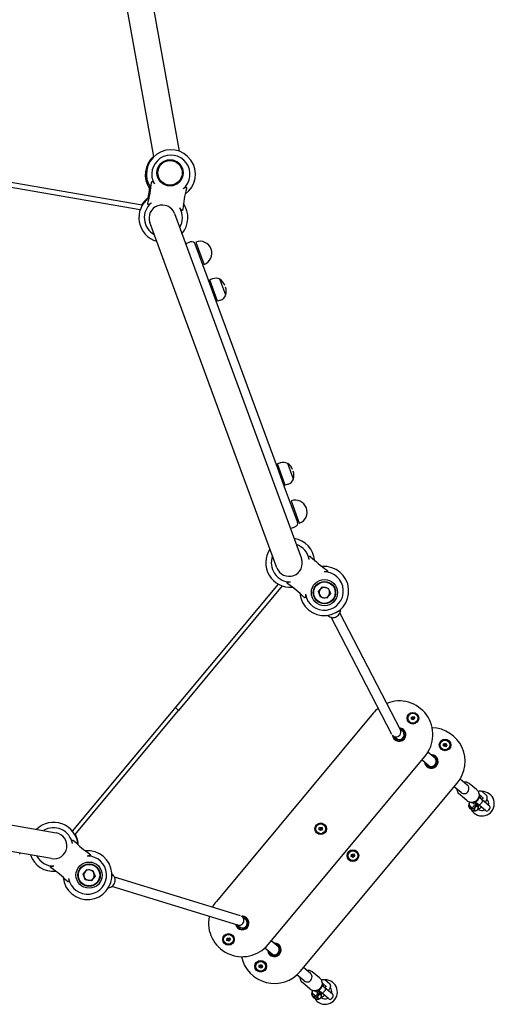
# Model space of a CAD drawing. Units: inches. Extents: x 8149 to 13614, y 27415 to 33826.
# Drawn here: x 11598 to 12373, y 29296 to 30903 of the extents above; entities that cross this region are included whole.
import ezdxf

# ---------------------------------------------------------------- set-up
doc = ezdxf.new("R2010")
doc.units = ezdxf.units.IN
doc.header["$MEASUREMENT"] = 0
doc.layers.add('freecads.com', color=7, linetype='Continuous')

msp = doc.modelspace()

# ---------------------------------------------------------------- linework, layer by layer
at = {"layer": 'freecads.com'}
for p, q in [((11816.9, 30679.5), (11733.6, 31143.3)), ((11858.9, 30688.3), (11775.8, 31150.9)), ((11265.4, 30684.9), (11794.9, 30593.4)), ((11798, 30600.1), (11537.6, 30645.1)), ((11850.8, 30586.6), (12057.9, 30023.5)), ((12017.7, 30008.7), (11810.5, 30571.8)), ((11876.9, 30540.3), (11870.3, 30537.9)), ((11904, 30484.1), (11884.6, 30536.7)), ((11885.5, 30540.2), (11892.2, 30521.9)), ((11892.2, 30521.9), (11898.9, 30503.6)), ((11917.3, 30447.8), (11904, 30484.1)), ((11912.9, 30480), (11908.2, 30478.3)), ((11934.4, 30453.5), (11924.9, 30479.4)), ((11906.7, 30476.7), (11908.6, 30477.4)), ((11921, 30443.6), (11908.2, 30478.3)), ((12018.7, 30172.4), (11917.3, 30447.8)), ((11918.8, 30443.8), (11920.7, 30444.5)), ((11925.7, 30445.3), (11921, 30443.6)), ((12017.2, 30176.3), (12019.1, 30177)), ((12023.4, 30179.7), (12018.7, 30178)), ((12031.5, 30143.2), (12018.7, 30178)), ((12044.9, 30153.2), (12035.4, 30179)), ((12032, 30136), (12018.7, 30172.4)), ((12029.3, 30143.5), (12031.2, 30144.2)), ((12036.2, 30145), (12031.5, 30143.2)), ((12051.4, 30083.4), (12032, 30136)), ((12040.8, 30117.9), (12054.3, 30081.3)), ((12041.2, 30073.3), (12047.8, 30075.7)), ((12019.7, 29982.1), (11683.9, 29579)), ((12026.4, 29979), (11857.3, 29776)), ((12085.7, 29969.8), (12088.9, 29973.5)), ((12087.4, 29965.1), (12085.7, 29969.8)), ((12089.1, 29960.5), (12087.4, 29965.1)), ((12088.9, 29973.5), (12092, 29977.3)), ((12092, 29977.3), (12096.8, 29976.5)), ((12096.8, 29976.5), (12101.7, 29975.6)), ((12101.7, 29975.6), (12103.4, 29971)), ((12105.1, 29966.4), (12101.9, 29962.6)), ((12103.4, 29971), (12105.1, 29966.4)), ((12094, 29959.7), (12089.1, 29960.5)), ((12098.8, 29958.9), (12094, 29959.7)), ((12101.9, 29962.6), (12098.8, 29958.9)), ((12219.3, 29744.3), (12120.6, 29935.1)), ((12205.2, 29736.8), (12106.4, 29927.8)), ((11688.1, 29573), (11857.3, 29776)), ((11851.8, 29780.6), (11852.6, 29779.9)), ((11852.6, 29779.9), (11851.8, 29780.6)), ((11852.6, 29779.9), (11857.3, 29776)), ((11857.3, 29776), (11852.6, 29779.9)), ((12175, 29771.5), (11919, 29464.2)), ((12237.2, 29761.6), (12237.4, 29765.1)), ((12240.4, 29760.3), (12237.2, 29761.6)), ((12237.4, 29765.1), (12240.8, 29766)), ((12242.7, 29763), (12240.4, 29760.3)), ((12240.8, 29766), (12242.7, 29763)), ((12224.7, 29740.6), (12218.6, 29745.6)), ((12222.5, 29744.9), (12221.3, 29743.4)), ((12225.7, 29741.7), (12224.4, 29740.1)), ((12214.5, 29728.3), (12207.1, 29734.4)), ((12211, 29731.2), (12209.8, 29729.7)), ((12214.9, 29728.7), (12213.5, 29727.1)), ((12277.2, 29696.8), (12264.2, 29707.6)), ((12289.7, 29717.9), (12289.9, 29721.4)), ((12292.9, 29716.6), (12289.7, 29717.9)), ((12289.9, 29721.4), (12293.3, 29722.3)), ((12295.2, 29719.3), (12292.9, 29716.6)), ((12293.3, 29722.3), (12295.2, 29719.3)), ((12003.5, 29393.8), (12259.6, 29701.1)), ((12267, 29684.5), (12254.4, 29695)), ((12275, 29701.2), (12273.8, 29699.7)), ((12278.2, 29698), (12276.8, 29696.4)), ((11066.1, 29678.4), (11657.3, 29576.3)), ((12263.5, 29687.4), (12262.3, 29686)), ((12267.3, 29685), (12266, 29683.3)), ((12328.5, 29654.1), (12316.7, 29663.9)), ((12056, 29350.1), (12312, 29657.4)), ((12318.3, 29641.8), (12306.9, 29651.2)), ((12343.6, 29646.7), (12331.5, 29656.8)), ((12359.5, 29637.7), (12352.8, 29643.3)), ((11650, 29534), (11058.8, 29636.2)), ((12328.2, 29628.3), (12316.1, 29638.4)), ((12352.2, 29630.3), (12348, 29633.8)), ((12355, 29632.3), (12349.4, 29637)), ((12364.6, 29619.9), (12352.2, 29630.3)), ((12330.8, 29621.5), (12330.8, 29621.1)), ((12333.2, 29619.9), (12334.5, 29618.8)), ((12335.7, 29613.4), (12333.2, 29615.5)), ((12338.8, 29624.3), (12339, 29624.2)), ((12339.8, 29614.4), (12342.3, 29612.4)), ((12342, 29612.2), (12341.6, 29612.1)), ((12345.9, 29622.8), (12341.7, 29626.3)), ((12344.3, 29619.7), (12346.8, 29617.7)), ((12358.4, 29612.4), (12345.9, 29622.8)), ((12346.9, 29618.1), (12346.9, 29618.4)), ((12352.6, 29626.1), (12350.2, 29623.2)), ((12365, 29615.7), (12362.6, 29612.8)), ((12086.7, 29581.1), (12087, 29584.6)), ((12090, 29579.8), (12086.7, 29581.1)), ((12087, 29584.6), (12090.4, 29585.5)), ((12092.2, 29582.5), (12090, 29579.8)), ((12090.4, 29585.5), (12092.2, 29582.5)), ((12139.2, 29537.4), (12139.5, 29540.9)), ((12142.5, 29536.1), (12139.2, 29537.4)), ((12139.5, 29540.9), (12142.9, 29541.7)), ((12144.7, 29538.8), (12142.5, 29536.1)), ((12142.9, 29541.7), (12144.7, 29538.8)), ((11704.8, 29512.6), (11707.9, 29516.3)), ((11707.9, 29516.3), (11712.8, 29515.5)), ((11712.8, 29515.5), (11717.6, 29514.7)), ((11717.6, 29514.7), (11719.3, 29510.1)), ((11701.6, 29508.8), (11704.8, 29512.6)), ((11703.3, 29504.2), (11701.6, 29508.8)), ((11705, 29499.6), (11703.3, 29504.2)), ((11709.9, 29498.8), (11705, 29499.6)), ((11714.7, 29497.9), (11709.9, 29498.8)), ((11717.8, 29501.7), (11714.7, 29497.9)), ((11721, 29505.5), (11717.8, 29501.7)), ((11719.3, 29510.1), (11721, 29505.5)), ((11958.5, 29440.9), (11752.9, 29503.6)), ((11953.8, 29425.6), (11748.3, 29488.3)), ((11968.7, 29433.3), (11961.2, 29439.4)), ((11966.4, 29437.6), (11965.2, 29436.1)), ((11969.6, 29434.4), (11968.3, 29432.8)), ((11958.4, 29421), (11952.3, 29426)), ((11955, 29423.9), (11953.8, 29422.4)), ((11958.8, 29421.4), (11957.4, 29419.8)), ((11936.3, 29400.6), (11936.5, 29404.1)), ((11936.5, 29404.1), (11939.9, 29404.9)), ((11939.9, 29404.9), (11941.8, 29402)), ((11939.6, 29399.3), (11936.3, 29400.6)), ((11941.8, 29402), (11939.6, 29399.3)), ((12010.9, 29377.2), (11997.9, 29388.1)), ((12021.2, 29389.5), (12008.6, 29400)), ((12018.9, 29393.9), (12017.7, 29392.4)), ((12022.1, 29390.7), (12020.8, 29389.1)), ((12007.5, 29380.1), (12006.2, 29378.7)), ((12011.3, 29377.7), (12009.9, 29376.1)), ((11988.8, 29356.8), (11989, 29360.3)), ((11992.1, 29355.5), (11988.8, 29356.8)), ((11989, 29360.3), (11992.4, 29361.2)), ((11994.3, 29358.2), (11992.1, 29355.5)), ((11992.4, 29361.2), (11994.3, 29358.2)), ((12072.4, 29346.8), (12061.1, 29356.2)), ((12062.2, 29334.5), (12050.4, 29344.3)), ((12087.5, 29339.4), (12075.4, 29349.5)), ((12072.2, 29321), (12060, 29331.1)), ((12096.1, 29323), (12091.9, 29326.5)), ((12093.3, 29329.7), (12099, 29325)), ((12108.6, 29312.6), (12096.1, 29323)), ((12096.7, 29336), (12103.5, 29330.4)), ((12074.8, 29314.2), (12074.8, 29313.8)), ((12077.1, 29308.2), (12079.6, 29306.1)), ((12078.4, 29311.6), (12077.2, 29312.6)), ((12082.9, 29316.9), (12082.8, 29317)), ((12086.3, 29305.1), (12083.8, 29307.1)), ((12089.9, 29315.5), (12085.7, 29319)), ((12090.7, 29310.4), (12088.2, 29312.4)), ((12102.3, 29305.1), (12089.9, 29315.5)), ((12090.8, 29310.8), (12090.8, 29311.1)), ((12096.5, 29318.8), (12094.1, 29315.9)), ((12109, 29308.4), (12106.5, 29305.5)), ((12085.9, 29304.9), (12085.6, 29304.8))]:
    msp.add_line(p, q, dxfattribs=at)
for centre, radius in [((11843.4, 30653.1), 21.4), ((11843.4, 30653.1), 20), ((12095.4, 29968.1), 21.4), ((12095.4, 29968.1), 18.2), ((12095.4, 29968.1), 17.5), ((12239.7, 29763.2), 9.5), ((12239.7, 29763.2), 8), ((12239.7, 29763.2), 0.875), ((12292.2, 29719.5), 9.5), ((12292.2, 29719.5), 8), ((12292.2, 29719.5), 0.875), ((12089.3, 29582.7), 9.5), ((12089.3, 29582.7), 8), ((12089.3, 29582.7), 0.875), ((12141.8, 29538.9), 9.5), ((12141.8, 29538.9), 8), ((12141.8, 29538.9), 0.875), ((11711.3, 29507.1), 21.4), ((11711.3, 29507.1), 18.2), ((11711.3, 29507.1), 17.5), ((11938.8, 29402.2), 9.5), ((11938.8, 29402.2), 8), ((11938.8, 29402.2), 0.875), ((11991.3, 29358.4), 9.5), ((11991.3, 29358.4), 8), ((11991.3, 29358.4), 0.875)]:
    msp.add_circle(centre, radius, dxfattribs=at)
for centre, radius, start, end in [((11844.8, 30650.8), 40, 305.3597, 215.0331), ((11842.9, 30650.1), 40, 130.8846, 215.0331), ((11844.8, 30650.8), 31.2, 309.8118, 210.581), ((11596.5, 30657.2), 217.5, 345.7477, 354.6451), ((11594.6, 30656.5), 217.5, 347.9062, 353.0427), ((12080.8, 30573.5), 217.5, 165.7477, 174.6451), ((11832.5, 30579.9), 40, 125.3597, 254.3051), ((11830.6, 30579.2), 40, 125.3597, 148.1721), ((11832.5, 30579.9), 31.2, 129.8118, 241.5192), ((11830.6, 30579.2), 21.4, 110.1964, 200.1964), ((11830.6, 30579.2), 21.4, 20.1964, 110.1964), ((11832.5, 30579.9), 31.2, 328.7245, 30.581), ((11832.5, 30579.9), 40, 319.2908, 35.0331), ((11872.4, 30532.2), 6, 110.1964, 125.1676), ((11879, 30534.7), 6, 20.1964, 110.1964), ((11892.2, 30521.9), 19.5, 290.1964, 110.1964), ((11918.2, 30466), 15, 63.3007, 110.381), ((11914.2, 30462.3), 20, 20.1964, 57.3107), ((11915.2, 30459.6), 20, 343.0821, 20.1964), ((11920.6, 30459.4), 15, 290.0118, 337.0921), ((12028.6, 30165.6), 15, 63.3007, 110.381), ((12024.7, 30162), 20, 20.1964, 57.3107), ((12025.7, 30159.3), 20, 343.0821, 20.1964), ((12031.1, 30159.1), 15, 290.0118, 337.0921), ((12047.6, 30099.6), 19.5, 290.1964, 110.1964), ((12045.7, 30081.4), 6, 290.1964, 20.1964), ((12039.2, 30078.9), 6, 275.2252, 290.1964), ((12039.7, 30016.8), 40, 5.3597, 81.102), ((12039.7, 30016.8), 31.2, 9.8118, 71.6683), ((12039.7, 30016.8), 40, 146.0878, 275.0331), ((12039.7, 30016.8), 31.2, 158.8736, 270.581), ((12037.8, 30016.1), 21.4, 290.1964, 20.1964), ((12224.6, 30182.5), 217.5, 225.7477, 234.6451), ((12037.8, 30016.1), 21.4, 200.1964, 290.1964), ((12095, 29970.7), 40, 185.3597, 95.0331), ((12095, 29970.7), 31.2, 189.8118, 90.581), ((11910, 29805), 217.5, 45.7477, 54.6451), ((12095.4, 29968.1), 8.5, 140.1964, 200.1964), ((12095.4, 29968.1), 8.5, 200.1964, 260.1964), ((12095.4, 29968.1), 8.5, 80.1964, 140.1964), ((12095.4, 29968.1), 8.5, 20.1964, 80.1964), ((12095.4, 29968.1), 8.5, 320.1964, 20.1964), ((12097.5, 29962.3), 15, 213.881, 222.6692), ((12095.4, 29968.1), 8.5, 260.1964, 320.1964), ((12217.3, 29736.3), 55, 320.1964, 111.6571), ((12217.3, 29736.3), 55, 128.4027, 140.1964), ((12217.3, 29736.3), 11, 186.3787, 50.1964), ((12217.3, 29736.3), 10, 193.3265, 50.1964), ((12217.3, 29736.3), 11, 50.1964, 87.5805), ((12217.3, 29736.3), 10, 50.1964, 84.2448), ((12269.8, 29692.6), 55, 320.1964, 88.5969), ((12269.8, 29692.6), 11, 186.8547, 50.1964), ((12269.8, 29692.6), 10, 193.3265, 50.1964), ((12269.8, 29692.6), 11, 50.1964, 93.5382), ((12269.8, 29692.6), 10, 50.1964, 87.0663), ((12352.6, 29623.6), 20, 230.1964, 90.6324), ((12352.6, 29623.6), 11, 91.606, 113.744), ((12350.3, 29628), 3, 320.1964, 50.1964), ((12352.6, 29623.6), 11, 346.6488, 43.3678), ((12352.6, 29623.6), 20, 209.2492, 230.1964), ((12347.9, 29625.1), 3, 230.1964, 320.1964), ((12352.6, 29623.6), 11, 237.025, 293.744), ((12360.3, 29614.7), 3, 230.1964, 320.1964), ((12362.7, 29617.6), 3, 320.1964, 50.1964), ((11653.3, 29553.2), 40, 5.3597, 134.3051), ((11653.3, 29553.2), 31.2, 9.8118, 121.5192), ((11653.7, 29555.1), 21.4, 350.1964, 80.1964), ((11838.3, 29718.9), 217.5, 225.7477, 234.6451), ((11653.7, 29555.1), 40, 1.8992, 28.1705), ((11653.7, 29555.1), 21.4, 260.1964, 350.1964), ((11708.7, 29507.1), 40, 185.3597, 95.0331), ((11592.1, 29542.4), 6, 350.1964, 5.1676), ((11653.3, 29553.2), 40, 199.2908, 275.0331), ((11653.3, 29553.2), 31.2, 208.7245, 270.581), ((11708.7, 29507.1), 31.2, 189.8118, 90.581), ((11523.7, 29341.4), 217.5, 45.7477, 54.6451), ((11711.3, 29507.1), 8.5, 80.1964, 140.1964), ((11711.3, 29507.1), 8.5, 20.1964, 80.1964), ((11717.4, 29506.1), 15, 57.7237, 66.5118), ((11711.3, 29507.1), 8.5, 140.1964, 200.1964), ((11711.3, 29507.1), 8.5, 200.1964, 260.1964), ((11711.3, 29507.1), 8.5, 260.1964, 320.1964), ((11711.3, 29507.1), 8.5, 320.1964, 20.1964), ((11961.2, 29429), 55, 140.1964, 151.9901), ((11961.2, 29429), 55, 168.7357, 320.1964), ((11961.2, 29429), 11, 192.8123, 50.1964), ((11961.2, 29429), 10, 196.148, 50.1964), ((11961.2, 29429), 11, 50.1964, 94.0141), ((11961.2, 29429), 10, 50.1964, 87.0663), ((12013.7, 29385.3), 11, 186.8547, 50.1964), ((12013.7, 29385.3), 10, 193.3265, 50.1964), ((12013.7, 29385.3), 11, 50.1964, 93.5382), ((12013.7, 29385.3), 10, 50.1964, 87.0663), ((12013.7, 29385.3), 55, 191.7959, 320.1964), ((12096.5, 29316.3), 20, 230.1964, 90.6324), ((12096.5, 29316.3), 11, 91.606, 113.744), ((12094.2, 29320.7), 3, 320.1964, 50.1964), ((12096.5, 29316.3), 11, 346.6488, 43.3678), ((12096.5, 29316.3), 20, 209.2492, 230.1964), ((12091.8, 29317.8), 3, 230.1964, 320.1964), ((12096.5, 29316.3), 11, 237.025, 293.744), ((12106.7, 29310.3), 3, 320.1964, 50.1964), ((12104.2, 29307.4), 3, 230.1964, 320.1964)]:
    msp.add_arc(centre, radius, start, end, dxfattribs=at)
for centre, major_axis, ratio, start_param, end_param in [((12217.2, 29736.4), (6.36, -5.3), 0.965926, 5.096786, 7.469585), ((12212.3, 29740.5), (-6.25, -5.02), 0.96319, 1.76295, 2.949439), ((12212.3, 29740.5), (-6.25, -5.02), 0.96319, 6.275248, 8.046135), ((12269.7, 29692.7), (6.36, -5.3), 0.965926, 5.096786, 7.469585), ((12323.4, 29647.9), (-5.12, -6.15), 0.965926, 0, 3.141593), ((12337.6, 29636.1), (-7.04, -8.45), 0.965926, 0.388526, 2.753067), ((12336.7, 29621.5), (-3.84, -4.61), 0.965926, 4.883467, 5.759587), ((12336.7, 29621.5), (-3.84, -4.61), 0.965926, 5.759587, 6.806784), ((12336.7, 29621.5), (2.24, 2.69), 0.965926, 3.141593, 6.283185), ((12336.7, 29621.5), (-3.84, -4.61), 0.965926, 0.523599, 1.570796), ((12336.7, 29621.5), (-3.84, -4.61), 0.965926, 2.617994, 3.080306), ((12336.7, 29621.5), (-3.84, -4.61), 0.965926, 1.570796, 2.617994), ((12341, 29618), (-3.84, -4.61), 0.965926, 0.878528, 1.570796), ((12341, 29618), (-3.84, -4.61), 0.965926, 1.570796, 2.263064), ((11956.2, 29433.2), (3.81, 7.05), 0.96319, 4.520235, 6.291123), ((11956.2, 29433.2), (3.81, 7.05), 0.96319, 3.333746, 4.520235), ((11961.2, 29429.1), (6.36, -5.3), 0.965926, 5.096786, 7.469585), ((12013.6, 29385.4), (6.36, -5.3), 0.965926, 5.096786, 7.469585), ((12067.3, 29340.6), (-5.12, -6.15), 0.965926, 0, 3.141593), ((12081.5, 29328.8), (-7.04, -8.45), 0.965926, 0.388526, 2.753067), ((12080.7, 29314.2), (-3.84, -4.61), 0.965926, 4.883467, 5.759587), ((12080.7, 29314.2), (-3.84, -4.61), 0.965926, 5.759587, 6.806784), ((12080.7, 29314.2), (2.24, 2.69), 0.965926, 3.141593, 6.283185), ((12080.7, 29314.2), (-3.84, -4.61), 0.965926, 0.523599, 1.570796), ((12080.7, 29314.2), (-3.84, -4.61), 0.965926, 2.617994, 3.080306), ((12080.7, 29314.2), (-3.84, -4.61), 0.965926, 1.570796, 2.617994), ((12084.9, 29310.7), (-3.84, -4.61), 0.965926, 0.878528, 1.570796), ((12084.9, 29310.7), (-3.84, -4.61), 0.965926, 1.570796, 2.263064)]:
    msp.add_ellipse(centre, major_axis=major_axis, ratio=ratio, start_param=start_param, end_param=end_param, dxfattribs=at)
for points, knots in [([(11813.1, 30636.9), (11813.1, 30637.3), (11813.2, 30637.6), (11813.4, 30638.3), (11813.5, 30638.6), (11813.7, 30638.8), (11813.8, 30638.9), (11814, 30639), (11814, 30639), (11814.2, 30639), (11814.3, 30639), (11814.4, 30639), (11814.5, 30639), (11814.7, 30638.9), (11814.8, 30638.9), (11815, 30638.8), (11815.1, 30638.7), (11815.3, 30638.5), (11815.4, 30638.4), (11815.7, 30638.2), (11815.8, 30638), (11816.2, 30637.5), (11816.6, 30637), (11817.3, 30636), (11817.6, 30635.4), (11817.9, 30635)], [20.143488, 20.143488, 20.143488, 20.143488, 21.51084, 21.51084, 22.878193, 22.878193, 23.299775, 23.299775, 23.721357, 23.721357, 24.097554, 24.097554, 24.47375, 24.47375, 24.873988, 24.873988, 25.274225, 25.274225, 25.81314, 25.81314, 26.352055, 26.352055, 28.059087, 28.059087, 29.766119, 29.766119, 29.766119, 29.766119]), ([(11864.8, 30626.9), (11865.2, 30627.2), (11865.7, 30627.6), (11866.7, 30628.3), (11867.2, 30628.7), (11867.8, 30629), (11867.9, 30629.1), (11868.3, 30629.3), (11868.4, 30629.3), (11868.7, 30629.4), (11868.8, 30629.5), (11869, 30629.5), (11869.1, 30629.5), (11869.3, 30629.5), (11869.4, 30629.5), (11869.6, 30629.5), (11869.6, 30629.5), (11869.8, 30629.4), (11869.8, 30629.3), (11869.9, 30629.2), (11870, 30629.1), (11870.1, 30628.8), (11870.2, 30628.5), (11870.1, 30627.8), (11870.1, 30627.4), (11870, 30627.1)], [11.657082, 11.657082, 11.657082, 11.657082, 13.364114, 13.364114, 15.071146, 15.071146, 15.61006, 15.61006, 16.148975, 16.148975, 16.549213, 16.549213, 16.94945, 16.94945, 17.325647, 17.325647, 17.701844, 17.701844, 18.123426, 18.123426, 18.545008, 18.545008, 19.91236, 19.91236, 21.279713, 21.279713, 21.279713, 21.279713]), ([(11812.5, 30603.9), (11812.1, 30603.5), (11811.6, 30603.1), (11810.6, 30602.4), (11810.1, 30602), (11809.5, 30601.7), (11809.3, 30601.6), (11809, 30601.5), (11808.9, 30601.4), (11808.6, 30601.3), (11808.5, 30601.3), (11808.3, 30601.2), (11808.2, 30601.2), (11808, 30601.2), (11807.9, 30601.2), (11807.7, 30601.2), (11807.7, 30601.3), (11807.5, 30601.4), (11807.5, 30601.4), (11807.4, 30601.5), (11807.3, 30601.6), (11807.2, 30601.9), (11807.1, 30602.3), (11807.2, 30603), (11807.2, 30603.3), (11807.3, 30603.7)], [11.657082, 11.657082, 11.657082, 11.657082, 13.364114, 13.364114, 15.071146, 15.071146, 15.61006, 15.61006, 16.148975, 16.148975, 16.549213, 16.549213, 16.94945, 16.94945, 17.325647, 17.325647, 17.701844, 17.701844, 18.123426, 18.123426, 18.545008, 18.545008, 19.91236, 19.91236, 21.279713, 21.279713, 21.279713, 21.279713]), ([(11864.2, 30593.8), (11864.2, 30593.5), (11864.1, 30593.1), (11863.9, 30592.5), (11863.8, 30592.2), (11863.6, 30591.9), (11863.5, 30591.8), (11863.3, 30591.8), (11863.3, 30591.7), (11863.1, 30591.7), (11863, 30591.7), (11862.9, 30591.7), (11862.8, 30591.7), (11862.6, 30591.8), (11862.5, 30591.8), (11862.3, 30592), (11862.2, 30592), (11862, 30592.2), (11861.9, 30592.3), (11861.6, 30592.6), (11861.5, 30592.7), (11861.1, 30593.2), (11860.7, 30593.7), (11860, 30594.8), (11859.7, 30595.3), (11859.4, 30595.8)], [20.143488, 20.143488, 20.143488, 20.143488, 21.51084, 21.51084, 22.878193, 22.878193, 23.299775, 23.299775, 23.721357, 23.721357, 24.097554, 24.097554, 24.47375, 24.47375, 24.873988, 24.873988, 25.274225, 25.274225, 25.81314, 25.81314, 26.352055, 26.352055, 28.059087, 28.059087, 29.766119, 29.766119, 29.766119, 29.766119]), ([(12070.4, 30022.1), (12070.3, 30022.7), (12070.2, 30023.3), (12070.1, 30024.5), (12070, 30025.1), (12070, 30025.8), (12070.1, 30026), (12070.1, 30026.3), (12070.1, 30026.5), (12070.1, 30026.8), (12070.2, 30026.9), (12070.2, 30027.1), (12070.3, 30027.2), (12070.4, 30027.4), (12070.4, 30027.4), (12070.5, 30027.6), (12070.6, 30027.6), (12070.7, 30027.7), (12070.8, 30027.7), (12071, 30027.8), (12071.1, 30027.8), (12071.4, 30027.7), (12071.7, 30027.6), (12072.3, 30027.2), (12072.6, 30027), (12072.8, 30026.7)], [11.657082, 11.657082, 11.657082, 11.657082, 13.364114, 13.364114, 15.071146, 15.071146, 15.61006, 15.61006, 16.148975, 16.148975, 16.549213, 16.549213, 16.94945, 16.94945, 17.325647, 17.325647, 17.701844, 17.701844, 18.123426, 18.123426, 18.545008, 18.545008, 19.91236, 19.91236, 21.279713, 21.279713, 21.279713, 21.279713]), ([(12098.8, 30005.1), (12099, 30004.9), (12099.3, 30004.7), (12099.8, 30004.2), (12100, 30003.9), (12100.1, 30003.6), (12100.1, 30003.5), (12100.1, 30003.3), (12100.1, 30003.2), (12100, 30003.1), (12100, 30003), (12099.9, 30002.9), (12099.8, 30002.8), (12099.7, 30002.7), (12099.6, 30002.6), (12099.4, 30002.5), (12099.3, 30002.5), (12099.1, 30002.4), (12098.9, 30002.3), (12098.5, 30002.2), (12098.4, 30002.2), (12097.7, 30002.1), (12097.1, 30002), (12095.8, 30001.9), (12095.2, 30001.9), (12094.7, 30001.9)], [20.143488, 20.143488, 20.143488, 20.143488, 21.51084, 21.51084, 22.878193, 22.878193, 23.299775, 23.299775, 23.721357, 23.721357, 24.097554, 24.097554, 24.47375, 24.47375, 24.873988, 24.873988, 25.274225, 25.274225, 25.81314, 25.81314, 26.352055, 26.352055, 28.059087, 28.059087, 29.766119, 29.766119, 29.766119, 29.766119]), ([(12035.9, 29982.3), (12035.6, 29982.6), (12035.3, 29982.8), (12034.8, 29983.3), (12034.6, 29983.6), (12034.5, 29983.9), (12034.5, 29984), (12034.5, 29984.2), (12034.5, 29984.2), (12034.6, 29984.4), (12034.6, 29984.5), (12034.7, 29984.6), (12034.8, 29984.7), (12034.9, 29984.8), (12035, 29984.8), (12035.2, 29984.9), (12035.3, 29985), (12035.6, 29985.1), (12035.7, 29985.1), (12036.1, 29985.2), (12036.3, 29985.3), (12037, 29985.4), (12037.6, 29985.5), (12038.8, 29985.5), (12039.4, 29985.6), (12040, 29985.6)], [20.143488, 20.143488, 20.143488, 20.143488, 21.51084, 21.51084, 22.878193, 22.878193, 23.299775, 23.299775, 23.721357, 23.721357, 24.097554, 24.097554, 24.47375, 24.47375, 24.873988, 24.873988, 25.274225, 25.274225, 25.81314, 25.81314, 26.352055, 26.352055, 28.059087, 28.059087, 29.766119, 29.766119, 29.766119, 29.766119]), ([(12064.2, 29965.4), (12064.3, 29964.8), (12064.4, 29964.2), (12064.5, 29963), (12064.6, 29962.4), (12064.6, 29961.7), (12064.6, 29961.5), (12064.6, 29961.1), (12064.5, 29961), (12064.5, 29960.7), (12064.5, 29960.6), (12064.4, 29960.4), (12064.3, 29960.3), (12064.3, 29960.1), (12064.2, 29960), (12064.1, 29959.9), (12064, 29959.9), (12063.9, 29959.8), (12063.8, 29959.8), (12063.6, 29959.7), (12063.5, 29959.7), (12063.2, 29959.8), (12062.9, 29959.9), (12062.3, 29960.3), (12062, 29960.5), (12061.8, 29960.7)], [11.657082, 11.657082, 11.657082, 11.657082, 13.364114, 13.364114, 15.071146, 15.071146, 15.61006, 15.61006, 16.148975, 16.148975, 16.549213, 16.549213, 16.94945, 16.94945, 17.325647, 17.325647, 17.701844, 17.701844, 18.123426, 18.123426, 18.545008, 18.545008, 19.91236, 19.91236, 21.279713, 21.279713, 21.279713, 21.279713]), ([(12107.2, 29955.2), (12107.2, 29955.1), (12107.1, 29955.1), (12106.9, 29954.8), (12106.7, 29954.7), (12106.5, 29954.6)], [1.57265037, 1.57265037, 1.57265037, 1.57265037, 1.58021059, 1.58021059, 1.59697148, 1.59697148, 1.59697148, 1.59697148]), ([(12100.6, 29931.1), (12100.8, 29931), (12100.9, 29930.8), (12101.9, 29929.8), (12103, 29929.1), (12105.2, 29928), (12106.5, 29927.7), (12109, 29927.4), (12110.3, 29927.4), (12112.8, 29927.9), (12114, 29928.4), (12116.2, 29929.6), (12117.3, 29930.4), (12119, 29932.3), (12119.8, 29933.3), (12120.8, 29935.6), (12121.2, 29936.8), (12121.5, 29938.9), (12121.5, 29939.8), (12121.4, 29940.6)], [3.527291, 3.527291, 3.527291, 3.527291, 3.57758, 3.57758, 3.894391, 3.894391, 4.213389, 4.213389, 4.534829, 4.534829, 4.858025, 4.858025, 5.181781, 5.181781, 5.504767, 5.504767, 5.825828, 5.825828, 6.042978, 6.042978, 6.042978, 6.042978]), ([(12322.2, 29659.3), (12323.2, 29659.5), (12324.3, 29659.5), (12326.5, 29659.3), (12327.8, 29659), (12329.8, 29658), (12330.7, 29657.5), (12331.5, 29656.8)], [4.9362835, 4.9362835, 4.9362835, 4.9362835, 5.1964566, 5.1964566, 5.5152148, 5.5152148, 5.7744668, 5.7744668, 5.7744668, 5.7744668]), ([(12316.1, 29638.4), (12315.1, 29639.2), (12314.3, 29640.1), (12313, 29642.3), (12312.6, 29643.4), (12312.1, 29645.4), (12312, 29646.2), (12312, 29647)], [2.6328741, 2.6328741, 2.6328741, 2.6328741, 2.9494054, 2.9494054, 3.2666818, 3.2666818, 3.4710573, 3.4710573, 3.4710573, 3.4710573]), ([(12343.6, 29646.7), (12344.5, 29645.9), (12345.4, 29645), (12346.7, 29642.9), (12347.1, 29641.7), (12347.7, 29639.3), (12347.8, 29638), (12347.5, 29635.5), (12347.2, 29634.2), (12346.2, 29631.9), (12345.5, 29630.8), (12343.8, 29628.8), (12342.8, 29628), (12340.6, 29626.7), (12339.4, 29626.2), (12336.9, 29625.7), (12335.7, 29625.6), (12333.1, 29625.8), (12331.9, 29626.2), (12329.9, 29627.1), (12329, 29627.6), (12328.2, 29628.3)], [5.774467, 5.774467, 5.774467, 5.774467, 6.090998, 6.090998, 6.408274, 6.408274, 6.727402, 6.727402, 7.048622, 7.048622, 7.371368, 7.371368, 7.694602, 7.694602, 8.017161, 8.017161, 8.338049, 8.338049, 8.656807, 8.656807, 8.916059, 8.916059, 8.916059, 8.916059]), ([(12352.8, 29643.3), (12352.3, 29643.7), (12351.8, 29643.9), (12350.8, 29644.3), (12350.3, 29644.3), (12349.2, 29644.3), (12348.6, 29644.2), (12347.5, 29643.9), (12346.9, 29643.6), (12346.4, 29643.3)], [4.712389, 4.712389, 4.712389, 4.712389, 4.8127881, 4.8127881, 4.9264653, 4.9264653, 5.0918905, 5.0918905, 5.2887226, 5.2887226, 5.2887226, 5.2887226]), ([(12350.2, 29637.4), (12350.2, 29637.4), (12350.1, 29637.3), (12349.9, 29637.2), (12349.6, 29637.1), (12349.1, 29636.8), (12348.7, 29636.5), (12348.3, 29636.2)], [5.0697312, 5.0697312, 5.0697312, 5.0697312, 5.1938246, 5.1938246, 5.3660543, 5.3660543, 5.5615711, 5.5615711, 5.5615711, 5.5615711]), ([(12352.3, 29630.2), (12352.7, 29630.9), (12353.1, 29631.5), (12353.6, 29632.5), (12353.8, 29632.9), (12353.9, 29633.3)], [3.6153142, 3.6153142, 3.6153142, 3.6153142, 3.8715475, 3.8715475, 4.0672163, 4.0672163, 4.0672163, 4.0672163]), ([(12357.7, 29625.7), (12358.2, 29626.4), (12358.7, 29627.2), (12359.7, 29629.1), (12360.3, 29630.2), (12360.9, 29632.1), (12361.1, 29632.7), (12361.1, 29634), (12361.1, 29634.6), (12360.9, 29635.8), (12360.6, 29636.6), (12359.9, 29637.4), (12359.7, 29637.5), (12359.5, 29637.7)], [3.536846, 3.536846, 3.536846, 3.536846, 3.760365, 3.760365, 4.131623, 4.131623, 4.36475, 4.36475, 4.516936, 4.516936, 4.67048, 4.67048, 4.712389, 4.712389, 4.712389, 4.712389]), ([(12332.1, 29626.2), (12331.9, 29625.5), (12331.7, 29624.8), (12331.6, 29623.5), (12331.6, 29623), (12331.9, 29621.7), (12332.2, 29621), (12332.9, 29620.2), (12333.1, 29620), (12333.2, 29619.9)], [7.277648, 7.277648, 7.277648, 7.277648, 7.5063425, 7.5063425, 7.6585289, 7.6585289, 7.8120731, 7.8120731, 7.8539816, 7.8539816, 7.8539816, 7.8539816]), ([(12339.4, 29625.5), (12339.4, 29625.5), (12339.4, 29625.5), (12339.1, 29624.9), (12338.9, 29624.4), (12338.7, 29623.8), (12338.6, 29623.6), (12338.6, 29623.5), (12338.6, 29623.5), (12338.6, 29623.5)], [7.0047995, 7.0047995, 7.0047995, 7.0047995, 7.0131401, 7.0131401, 7.2708991, 7.2708991, 7.4739347, 7.4739347, 7.4966394, 7.4966394, 7.4966394, 7.4966394]), ([(12344.7, 29613.5), (12345.8, 29613.9), (12346.7, 29614.4), (12348.8, 29615.8), (12350, 29616.8), (12351.3, 29618), (12351.4, 29618.1), (12351.4, 29618.2)], [1.956087, 1.956087, 1.956087, 1.956087, 2.2994548, 2.2994548, 2.7166491, 2.7166491, 2.7463389, 2.7463389, 2.7463389, 2.7463389]), ([(11684.1, 29558.5), (11684, 29559.1), (11683.9, 29559.7), (11683.8, 29560.9), (11683.7, 29561.5), (11683.7, 29562.2), (11683.7, 29562.4), (11683.8, 29562.7), (11683.8, 29562.9), (11683.8, 29563.2), (11683.9, 29563.3), (11683.9, 29563.5), (11684, 29563.6), (11684.1, 29563.8), (11684.1, 29563.8), (11684.2, 29564), (11684.3, 29564), (11684.4, 29564.1), (11684.5, 29564.1), (11684.7, 29564.1), (11684.8, 29564.1), (11685.1, 29564.1), (11685.4, 29564), (11686, 29563.6), (11686.3, 29563.4), (11686.5, 29563.1)], [11.657082, 11.657082, 11.657082, 11.657082, 13.364114, 13.364114, 15.071146, 15.071146, 15.61006, 15.61006, 16.148975, 16.148975, 16.549213, 16.549213, 16.94945, 16.94945, 17.325647, 17.325647, 17.701844, 17.701844, 18.123426, 18.123426, 18.545008, 18.545008, 19.91236, 19.91236, 21.279713, 21.279713, 21.279713, 21.279713]), ([(11712.5, 29541.5), (11712.7, 29541.3), (11713, 29541.1), (11713.5, 29540.6), (11713.7, 29540.3), (11713.8, 29540), (11713.8, 29539.9), (11713.8, 29539.7), (11713.8, 29539.6), (11713.7, 29539.5), (11713.7, 29539.4), (11713.6, 29539.3), (11713.5, 29539.2), (11713.4, 29539.1), (11713.3, 29539), (11713.1, 29538.9), (11713, 29538.9), (11712.7, 29538.8), (11712.6, 29538.7), (11712.2, 29538.6), (11712.1, 29538.6), (11711.4, 29538.5), (11710.8, 29538.4), (11709.5, 29538.3), (11708.9, 29538.3), (11708.3, 29538.3)], [20.143488, 20.143488, 20.143488, 20.143488, 21.51084, 21.51084, 22.878193, 22.878193, 23.299775, 23.299775, 23.721357, 23.721357, 24.097554, 24.097554, 24.47375, 24.47375, 24.873988, 24.873988, 25.274225, 25.274225, 25.81314, 25.81314, 26.352055, 26.352055, 28.059087, 28.059087, 29.766119, 29.766119, 29.766119, 29.766119]), ([(11649.6, 29518.7), (11649.3, 29518.9), (11649, 29519.2), (11648.5, 29519.7), (11648.3, 29519.9), (11648.2, 29520.3), (11648.2, 29520.4), (11648.2, 29520.5), (11648.2, 29520.6), (11648.3, 29520.8), (11648.3, 29520.9), (11648.4, 29521), (11648.5, 29521.1), (11648.6, 29521.2), (11648.7, 29521.2), (11648.9, 29521.3), (11649, 29521.4), (11649.3, 29521.5), (11649.4, 29521.5), (11649.8, 29521.6), (11650, 29521.7), (11650.6, 29521.8), (11651.2, 29521.8), (11652.5, 29521.9), (11653.1, 29521.9), (11653.7, 29522)], [20.143488, 20.143488, 20.143488, 20.143488, 21.51084, 21.51084, 22.878193, 22.878193, 23.299775, 23.299775, 23.721357, 23.721357, 24.097554, 24.097554, 24.47375, 24.47375, 24.873988, 24.873988, 25.274225, 25.274225, 25.81314, 25.81314, 26.352055, 26.352055, 28.059087, 28.059087, 29.766119, 29.766119, 29.766119, 29.766119]), ([(11677.9, 29501.8), (11678, 29501.2), (11678.1, 29500.6), (11678.2, 29499.4), (11678.3, 29498.8), (11678.3, 29498.1), (11678.3, 29497.9), (11678.2, 29497.5), (11678.2, 29497.4), (11678.2, 29497.1), (11678.1, 29497), (11678.1, 29496.8), (11678, 29496.7), (11677.9, 29496.5), (11677.9, 29496.4), (11677.8, 29496.3), (11677.7, 29496.2), (11677.6, 29496.2), (11677.5, 29496.1), (11677.3, 29496.1), (11677.2, 29496.1), (11676.9, 29496.2), (11676.6, 29496.3), (11676, 29496.7), (11675.7, 29496.9), (11675.5, 29497.1)], [11.657082, 11.657082, 11.657082, 11.657082, 13.364114, 13.364114, 15.071146, 15.071146, 15.61006, 15.61006, 16.148975, 16.148975, 16.549213, 16.549213, 16.94945, 16.94945, 17.325647, 17.325647, 17.701844, 17.701844, 18.123426, 18.123426, 18.545008, 18.545008, 19.91236, 19.91236, 21.279713, 21.279713, 21.279713, 21.279713]), ([(11726.1, 29497.8), (11726.2, 29497.9), (11726.2, 29498), (11726.4, 29498.2), (11726.5, 29498.4), (11726.6, 29498.6)], [1.57265037, 1.57265037, 1.57265037, 1.57265037, 1.58021059, 1.58021059, 1.59697148, 1.59697148, 1.59697148, 1.59697148]), ([(11743, 29486.5), (11744, 29486.6), (11745.1, 29486.9), (11747.3, 29487.7), (11748.4, 29488.3), (11750.3, 29489.9), (11751.2, 29490.8), (11752.6, 29493), (11753.2, 29494.1), (11753.8, 29496.6), (11754, 29497.9), (11753.9, 29500.5), (11753.6, 29501.7), (11752.8, 29504.1), (11752.1, 29505.2), (11750.6, 29507.2), (11749.7, 29508), (11748.6, 29508.6)], [6.014294, 6.014294, 6.014294, 6.014294, 6.28676, 6.28676, 6.605758, 6.605758, 6.927198, 6.927198, 7.250394, 7.250394, 7.574149, 7.574149, 7.897136, 7.897136, 8.218197, 8.218197, 8.529981, 8.529981, 8.529981, 8.529981]), ([(12060, 29331.1), (12059.1, 29331.9), (12058.3, 29332.8), (12057, 29335), (12056.5, 29336.1), (12056, 29338.1), (12055.9, 29338.9), (12055.9, 29339.7)], [2.6328741, 2.6328741, 2.6328741, 2.6328741, 2.9494054, 2.9494054, 3.2666818, 3.2666818, 3.4710573, 3.4710573, 3.4710573, 3.4710573]), ([(12066.2, 29352), (12067.2, 29352.2), (12068.2, 29352.2), (12070.5, 29352), (12071.7, 29351.7), (12073.7, 29350.7), (12074.6, 29350.2), (12075.4, 29349.5)], [4.9362835, 4.9362835, 4.9362835, 4.9362835, 5.1964566, 5.1964566, 5.5152148, 5.5152148, 5.7744668, 5.7744668, 5.7744668, 5.7744668]), ([(12087.5, 29339.4), (12088.5, 29338.6), (12089.3, 29337.7), (12090.6, 29335.6), (12091.1, 29334.4), (12091.6, 29332), (12091.7, 29330.7), (12091.5, 29328.2), (12091.2, 29326.9), (12090.1, 29324.6), (12089.4, 29323.5), (12087.7, 29321.5), (12086.7, 29320.7), (12084.5, 29319.4), (12083.3, 29318.9), (12080.9, 29318.4), (12079.6, 29318.3), (12077.1, 29318.5), (12075.9, 29318.9), (12073.8, 29319.8), (12072.9, 29320.3), (12072.2, 29321)], [5.774467, 5.774467, 5.774467, 5.774467, 6.090998, 6.090998, 6.408274, 6.408274, 6.727402, 6.727402, 7.048622, 7.048622, 7.371368, 7.371368, 7.694602, 7.694602, 8.017161, 8.017161, 8.338049, 8.338049, 8.656807, 8.656807, 8.916059, 8.916059, 8.916059, 8.916059]), ([(12090.3, 29336), (12090.9, 29336.4), (12091.6, 29336.6), (12092.8, 29337), (12093.4, 29337.1), (12094.6, 29337), (12095.4, 29336.8), (12096.3, 29336.3), (12096.5, 29336.2), (12096.7, 29336)], [7.277648, 7.277648, 7.277648, 7.277648, 7.5063425, 7.5063425, 7.6585289, 7.6585289, 7.8120731, 7.8120731, 7.8539816, 7.8539816, 7.8539816, 7.8539816]), ([(12092.3, 29328.9), (12092.3, 29329), (12092.3, 29329), (12092.8, 29329.4), (12093.3, 29329.7), (12093.9, 29330), (12094.1, 29330.1), (12094.1, 29330.1), (12094.1, 29330.1), (12094.1, 29330.1)], [7.0047995, 7.0047995, 7.0047995, 7.0047995, 7.0131401, 7.0131401, 7.2708991, 7.2708991, 7.4739347, 7.4739347, 7.4966394, 7.4966394, 7.4966394, 7.4966394]), ([(12097.8, 29326), (12097.8, 29325.9), (12097.8, 29325.9), (12097.7, 29325.5), (12097.5, 29325.1), (12096.9, 29324.1), (12096.6, 29323.5), (12096.2, 29322.9)], [2.215969, 2.215969, 2.215969, 2.215969, 2.2244616, 2.2244616, 2.4460974, 2.4460974, 2.6678711, 2.6678711, 2.6678711, 2.6678711]), ([(12103.5, 29330.4), (12103.9, 29330), (12104.2, 29329.6), (12104.7, 29328.6), (12104.9, 29328.1), (12105.1, 29327), (12105.1, 29326.5), (12104.9, 29324.8), (12104.5, 29323.8), (12103.5, 29321.4), (12102.8, 29320.1), (12101.8, 29318.6), (12101.7, 29318.5), (12101.7, 29318.4)], [1.570796, 1.570796, 1.570796, 1.570796, 1.671195, 1.671195, 1.784873, 1.784873, 1.950298, 1.950298, 2.299455, 2.299455, 2.716649, 2.716649, 2.746339, 2.746339, 2.746339, 2.746339]), ([(12077.2, 29312.6), (12076.7, 29312.9), (12076.4, 29313.4), (12075.9, 29314.3), (12075.7, 29314.8), (12075.5, 29315.9), (12075.5, 29316.5), (12075.7, 29317.7), (12075.8, 29318.3), (12076, 29318.9)], [4.712389, 4.712389, 4.712389, 4.712389, 4.8127881, 4.8127881, 4.9264653, 4.9264653, 5.0918905, 5.0918905, 5.2887226, 5.2887226, 5.2887226, 5.2887226]), ([(12082.6, 29316.2), (12082.6, 29316.2), (12082.6, 29316.3), (12082.6, 29316.5), (12082.7, 29316.8), (12082.9, 29317.4), (12083.1, 29317.8), (12083.3, 29318.2)], [5.0697312, 5.0697312, 5.0697312, 5.0697312, 5.1938246, 5.1938246, 5.3660543, 5.3660543, 5.5615711, 5.5615711, 5.5615711, 5.5615711]), ([(12095.4, 29310.9), (12094.7, 29310.3), (12094.1, 29309.7), (12092.4, 29308.3), (12091.4, 29307.6), (12089.8, 29306.7), (12089.3, 29306.4), (12088.7, 29306.2)], [3.5368464, 3.5368464, 3.5368464, 3.5368464, 3.7603653, 3.7603653, 4.1316226, 4.1316226, 4.3270983, 4.3270983, 4.3270983, 4.3270983])]:
    msp.add_open_spline(points, degree=3, knots=knots, dxfattribs=at)
for points in [[(12112.1, 29962.8), (12112.2, 29962.2), (12112.2, 29961.7), (12112.3, 29961.1)], [(12345.6, 29622.3), (12345.7, 29622.4), (12345.9, 29622.5), (12346, 29622.7)], [(11721.2, 29491.8), (11720.6, 29491.8), (11720.1, 29491.7), (11719.5, 29491.7)], [(12090, 29315.4), (12089.8, 29315.2), (12089.6, 29315.1), (12089.5, 29315)]]:
    msp.add_open_spline(points, degree=3, dxfattribs=at)
for points, weights in [([(12331.2, 29619.4), (12330.8, 29620.4), (12330.8, 29621.1)], [1, 1.0250901677, 1.01700847321]), ([(12333.2, 29615.5), (12331.7, 29617.9), (12331.2, 29619.4)], [1, 1.0379548493, 1]), ([(12335.6, 29615.7), (12334.1, 29615.9), (12333.2, 29615.5)], [1, 1.0379548493, 1]), ([(12339.8, 29614.4), (12337.2, 29615.4), (12335.6, 29615.7)], [1, 1.0379548493, 1]), ([(12335.7, 29613.4), (12338.3, 29612.4), (12339.9, 29612.1)], [1, 1.0379548493, 1]), ([(12341.2, 29617.8), (12340.1, 29616.6), (12339.8, 29614.4)], [1, 1.0379548493, 1]), ([(12339.9, 29612.1), (12341.4, 29611.9), (12342.3, 29612.4)], [1, 1.0379548493, 1]), ([(12344.3, 29619.7), (12342.2, 29619.1), (12341.2, 29617.8)], [1, 1.0379548493, 1]), ([(12341.7, 29626.3), (12341.7, 29626.2), (12341.8, 29626.2)], [1.00478918947, 1.00390984943, 1.0029760108]), ([(12342, 29626), (12341.8, 29625.1), (12342.3, 29623.7)], [1.0029760108, 1.03640342895, 1]), ([(12342.3, 29623.7), (12342.8, 29622.2), (12344.3, 29619.7)], [1, 1.0379548493, 1]), ([(12342.3, 29612.4), (12344.4, 29613), (12345.4, 29614.3)], [1, 1.0379548493, 1]), ([(12346.5, 29620.1), (12346, 29621.5), (12344.7, 29623.8)], [1, 1.03640342895, 1.0029760108]), ([(12345.4, 29614.3), (12346.5, 29615.5), (12346.8, 29617.7)], [1, 1.0379548493, 1]), ([(12346.8, 29617.7), (12347.1, 29618.6), (12346.5, 29620.1)], [1, 1.0379548493, 1]), ([(12075.1, 29312.1), (12074.8, 29313.1), (12074.8, 29313.8)], [1, 1.0250901677, 1.01700847321]), ([(12077.1, 29308.2), (12075.6, 29310.6), (12075.1, 29312.1)], [1, 1.0379548493, 1]), ([(12079.6, 29308.4), (12078, 29308.6), (12077.1, 29308.2)], [1, 1.0379548493, 1]), ([(12083.8, 29307.1), (12081.1, 29308.2), (12079.6, 29308.4)], [1, 1.0379548493, 1]), ([(12079.6, 29306.1), (12082.3, 29305.1), (12083.8, 29304.8)], [1, 1.0379548493, 1]), ([(12085.1, 29310.5), (12084.1, 29309.3), (12083.8, 29307.1)], [1, 1.0379548493, 1]), ([(12088.2, 29312.4), (12086.1, 29311.8), (12085.1, 29310.5)], [1, 1.0379548493, 1]), ([(12085.6, 29319), (12085.7, 29318.9), (12085.8, 29318.9)], [1.00478918946, 1.00390984945, 1.00297601084]), ([(12086, 29318.7), (12085.7, 29317.8), (12086.2, 29316.4)], [1.00297601085, 1.03640342892, 1]), ([(12086.2, 29316.4), (12086.7, 29314.9), (12088.2, 29312.4)], [1, 1.0379548493, 1]), ([(12086.3, 29305.1), (12088.3, 29305.7), (12089.4, 29307)], [1, 1.0379548493, 1]), ([(12090.5, 29312.8), (12090, 29314.2), (12088.6, 29316.5)], [1, 1.03640342892, 1.00297601084]), ([(12089.4, 29307), (12090.4, 29308.2), (12090.7, 29310.4)], [1, 1.0379548493, 1]), ([(12090.7, 29310.4), (12091, 29311.3), (12090.5, 29312.8)], [1, 1.0379548493, 1]), ([(12083.8, 29304.8), (12085.4, 29304.6), (12086.3, 29305.1)], [1, 1.0379548493, 1])]:
    msp.add_rational_spline(points, weights, degree=2, dxfattribs=at)

doc.saveas('drawing.dxf')
